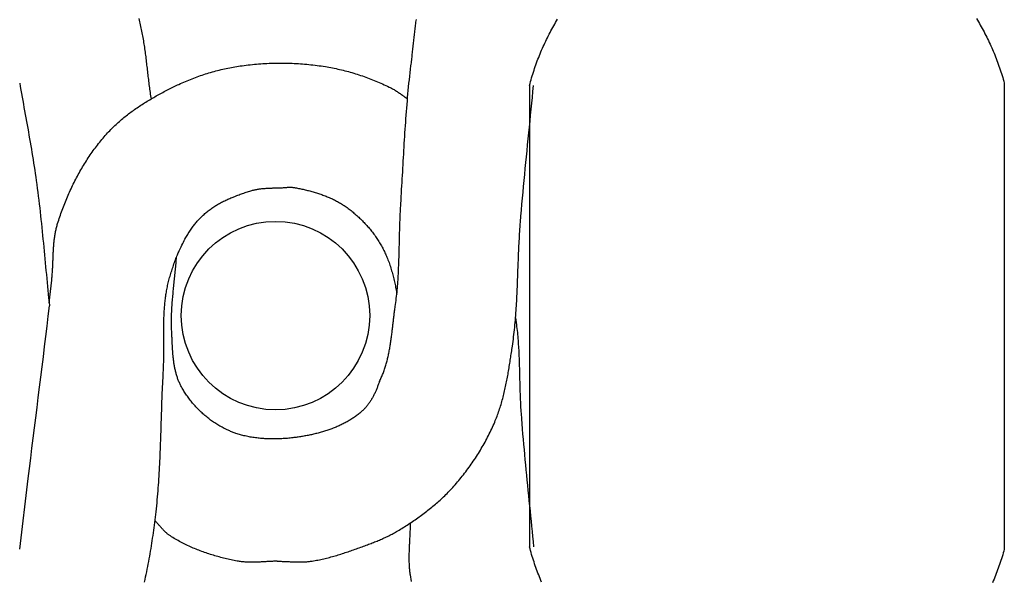
# Model space of a CAD drawing. Units: millimetres. Extents: x -57 to 251, y -46 to 46.
# Drawn here: x 122 to 170, y -14 to 14 of the extents above; entities that cross this region are included whole.
import ezdxf

# ---------------------------------------------------------------- set-up
doc = ezdxf.new("R2010")
doc.units = ezdxf.units.MM
doc.layers.add('Vector Layer 1', color=7, linetype='Continuous', lineweight=30)

msp = doc.modelspace()

# ---------------------------------------------------------------- linework, layer by layer
at = {"layer": 'Vector Layer 1', "color": 18, "lineweight": 30, "true_color": 0x000000}
for p, q in [((131.275, 4.281), (131.275, 4.281)), ((123.542, -0.329), (123.542, -0.329)), ((141.042, -10.842), (141.042, -10.842))]:
    msp.add_line(p, q, dxfattribs=at)
at = {"layer": 'Vector Layer 1', "color": 18, "lineweight": 30, "true_color": 0x000000, "extrusion": (0, 0, -1)}
for points in [[(-127.899, 13.584), (-127.919, 13.508), (-127.938, 13.432), (-127.957, 13.355), (-127.975, 13.279), (-127.992, 13.202), (-128.009, 13.125), (-128.025, 13.048), (-128.041, 12.971), (-128.056, 12.894), (-128.071, 12.817), (-128.085, 12.74), (-128.099, 12.662), (-128.112, 12.585), (-128.125, 12.507), (-128.138, 12.429), (-128.15, 12.351), (-128.162, 12.273), (-128.173, 12.195), (-128.184, 12.117), (-128.195, 12.039), (-128.206, 11.961), (-128.216, 11.883), (-128.226, 11.804), (-128.236, 11.726), (-128.246, 11.648), (-128.255, 11.569), (-128.265, 11.491), (-128.274, 11.412), (-128.283, 11.334), (-128.293, 11.255), (-128.302, 11.177), (-128.311, 11.098), (-128.32, 11.02), (-128.329, 10.941), (-128.338, 10.863), (-128.347, 10.784), (-128.357, 10.706), (-128.366, 10.627), (-128.376, 10.549), (-128.385, 10.47), (-128.395, 10.392), (-128.405, 10.314), (-128.415, 10.235), (-128.426, 10.157), (-128.436, 10.079), (-128.447, 10.001), (-128.459, 9.923), (-128.47, 9.845), (-128.482, 9.767), (-128.494, 9.689)], [(-139.551, -3.992), (-139.576, -3.945), (-139.6, -3.897), (-139.623, -3.848), (-139.646, -3.8), (-139.668, -3.751), (-139.689, -3.702), (-139.71, -3.652), (-139.73, -3.602), (-139.749, -3.552), (-139.768, -3.502), (-139.787, -3.451), (-139.804, -3.4), (-139.822, -3.349), (-139.838, -3.298), (-139.855, -3.246), (-139.87, -3.194), (-139.885, -3.142), (-139.9, -3.09), (-139.914, -3.037), (-139.928, -2.984), (-139.942, -2.931), (-139.954, -2.878), (-139.967, -2.825), (-139.979, -2.771), (-139.991, -2.718), (-140.002, -2.664), (-140.013, -2.61), (-140.024, -2.556), (-140.034, -2.502), (-140.044, -2.447), (-140.054, -2.393), (-140.063, -2.338), (-140.072, -2.283), (-140.081, -2.228), (-140.09, -2.174), (-140.098, -2.119), (-140.106, -2.063), (-140.114, -2.008), (-140.122, -1.953), (-140.129, -1.898), (-140.137, -1.843), (-140.144, -1.787), (-140.151, -1.732), (-140.158, -1.676), (-140.165, -1.621), (-140.172, -1.566), (-140.178, -1.51), (-140.185, -1.455), (-140.191, -1.399), (-140.198, -1.344), (-140.204, -1.289), (-140.211, -1.233), (-140.217, -1.178), (-140.224, -1.123), (-140.23, -1.068), (-140.236, -1.012), (-140.243, -0.957), (-140.249, -0.902), (-140.256, -0.848), (-140.263, -0.793), (-140.27, -0.738), (-140.277, -0.683), (-140.284, -0.629), (-140.291, -0.575), (-140.298, -0.52), (-140.306, -0.466), (-140.313, -0.413), (-140.321, -0.359), (-140.321, -0.359), (-140.336, -0.26), (-140.349, -0.161), (-140.362, -0.063), (-140.374, 0.036), (-140.386, 0.135), (-140.396, 0.234), (-140.407, 0.333), (-140.416, 0.432), (-140.425, 0.532), (-140.433, 0.631), (-140.441, 0.73), (-140.449, 0.829), (-140.455, 0.929), (-140.462, 1.028), (-140.468, 1.128), (-140.473, 1.227), (-140.478, 1.327), (-140.483, 1.426), (-140.487, 1.526), (-140.492, 1.626), (-140.495, 1.725), (-140.499, 1.825), (-140.502, 1.925), (-140.505, 2.025), (-140.508, 2.124), (-140.511, 2.224), (-140.513, 2.324), (-140.516, 2.424), (-140.518, 2.524), (-140.521, 2.624), (-140.523, 2.723), (-140.525, 2.823), (-140.527, 2.923), (-140.53, 3.023), (-140.532, 3.123), (-140.534, 3.223), (-140.537, 3.323), (-140.54, 3.422), (-140.542, 3.522), (-140.545, 3.622), (-140.548, 3.722), (-140.552, 3.822), (-140.556, 3.921), (-140.56, 4.021), (-140.564, 4.121), (-140.568, 4.22), (-140.573, 4.32), (-140.579, 4.42), (-140.584, 4.519), (-140.59, 4.619), (-140.59, 4.619), (-140.601, 4.79), (-140.612, 4.962), (-140.622, 5.133), (-140.632, 5.305), (-140.642, 5.476), (-140.652, 5.648), (-140.662, 5.819), (-140.672, 5.991), (-140.682, 6.162), (-140.691, 6.334), (-140.701, 6.506), (-140.711, 6.677), (-140.72, 6.849), (-140.73, 7.02), (-140.74, 7.192), (-140.75, 7.364), (-140.76, 7.535), (-140.771, 7.707), (-140.782, 7.878), (-140.793, 8.05), (-140.804, 8.221), (-140.815, 8.393), (-140.827, 8.564), (-140.839, 8.735), (-140.852, 8.907), (-140.865, 9.078), (-140.878, 9.249), (-140.892, 9.42), (-140.907, 9.592), (-140.922, 9.763), (-140.937, 9.934), (-140.953, 10.105), (-140.97, 10.276), (-140.987, 10.447), (-141.005, 10.617), (-141.023, 10.788), (-141.043, 10.959), (-141.063, 11.129), (-141.084, 11.3), (-141.084, 11.3), (-141.092, 11.37), (-141.101, 11.439), (-141.109, 11.509), (-141.117, 11.579), (-141.125, 11.649), (-141.133, 11.719), (-141.14, 11.789), (-141.148, 11.86), (-141.156, 11.93), (-141.163, 12), (-141.17, 12.07), (-141.178, 12.141), (-141.185, 12.211), (-141.193, 12.281), (-141.2, 12.352), (-141.208, 12.422), (-141.215, 12.493), (-141.223, 12.563), (-141.231, 12.633), (-141.238, 12.704), (-141.246, 12.774), (-141.254, 12.844), (-141.263, 12.915), (-141.271, 12.985), (-141.28, 13.055), (-141.288, 13.125), (-141.297, 13.195), (-141.307, 13.265), (-141.316, 13.335), (-141.326, 13.405), (-141.336, 13.475), (-141.346, 13.545)], [(-146.823, 10.341), (-146.848, 10.434), (-146.873, 10.528), (-146.899, 10.62), (-146.926, 10.713), (-146.954, 10.805), (-146.982, 10.896), (-147.011, 10.988), (-147.041, 11.079), (-147.071, 11.169), (-147.102, 11.26), (-147.134, 11.349), (-147.166, 11.439), (-147.199, 11.528), (-147.233, 11.617), (-147.267, 11.705), (-147.302, 11.793), (-147.338, 11.881), (-147.374, 11.968), (-147.411, 12.055), (-147.449, 12.142), (-147.487, 12.228), (-147.526, 12.314), (-147.566, 12.399), (-147.606, 12.484), (-147.647, 12.568), (-147.689, 12.652), (-147.731, 12.736), (-147.774, 12.82), (-147.817, 12.902), (-147.861, 12.985), (-147.906, 13.067), (-147.951, 13.149), (-147.997, 13.23), (-148.043, 13.311), (-148.09, 13.391), (-148.138, 13.471), (-148.186, 13.551)], [(-168.463, 13.584), (-168.512, 13.504), (-168.56, 13.424), (-168.607, 13.343), (-168.654, 13.262), (-168.701, 13.181), (-168.746, 13.099), (-168.792, 13.016), (-168.836, 12.934), (-168.88, 12.85), (-168.923, 12.767), (-168.966, 12.683), (-169.008, 12.598), (-169.049, 12.514), (-169.09, 12.428), (-169.13, 12.343), (-169.169, 12.257), (-169.208, 12.17), (-169.246, 12.083), (-169.283, 11.996), (-169.32, 11.908), (-169.356, 11.82), (-169.392, 11.732), (-169.427, 11.643), (-169.461, 11.554), (-169.494, 11.465), (-169.527, 11.375), (-169.559, 11.284), (-169.59, 11.194), (-169.621, 11.103), (-169.651, 11.011), (-169.68, 10.92), (-169.709, 10.828), (-169.737, 10.735), (-169.764, 10.642), (-169.791, 10.549), (-169.816, 10.456)], [(-123.561, -0.173), (-123.593, 0.101), (-123.624, 0.375), (-123.656, 0.649), (-123.687, 0.924), (-123.687, 0.924), (-123.693, 0.974), (-123.698, 1.025), (-123.703, 1.076), (-123.707, 1.127), (-123.711, 1.178), (-123.715, 1.229), (-123.719, 1.28), (-123.722, 1.332), (-123.725, 1.383), (-123.728, 1.434), (-123.731, 1.486), (-123.733, 1.537), (-123.736, 1.588), (-123.738, 1.64), (-123.74, 1.691), (-123.742, 1.743), (-123.744, 1.794), (-123.746, 1.846), (-123.748, 1.897), (-123.75, 1.949), (-123.752, 2), (-123.754, 2.052), (-123.756, 2.103), (-123.758, 2.154), (-123.76, 2.206), (-123.763, 2.257), (-123.765, 2.309), (-123.768, 2.36), (-123.771, 2.411), (-123.774, 2.462), (-123.778, 2.513), (-123.781, 2.565), (-123.785, 2.616), (-123.789, 2.667), (-123.794, 2.718), (-123.799, 2.768), (-123.804, 2.819), (-123.81, 2.87), (-123.816, 2.92), (-123.823, 2.971), (-123.83, 3.021), (-123.837, 3.072), (-123.845, 3.122), (-123.854, 3.172), (-123.863, 3.222), (-123.872, 3.272), (-123.883, 3.322), (-123.893, 3.371), (-123.905, 3.421), (-123.917, 3.47), (-123.93, 3.519), (-123.943, 3.568), (-123.957, 3.617), (-123.972, 3.666), (-123.972, 3.666), (-123.998, 3.747), (-124.024, 3.828), (-124.051, 3.909), (-124.078, 3.989), (-124.106, 4.07), (-124.134, 4.15), (-124.163, 4.231), (-124.192, 4.311), (-124.222, 4.391), (-124.252, 4.471), (-124.283, 4.551), (-124.315, 4.631), (-124.346, 4.71), (-124.379, 4.79), (-124.412, 4.869), (-124.445, 4.948), (-124.479, 5.026), (-124.514, 5.105), (-124.549, 5.183), (-124.585, 5.262), (-124.621, 5.339), (-124.657, 5.417), (-124.695, 5.495), (-124.732, 5.572), (-124.771, 5.649), (-124.809, 5.725), (-124.849, 5.802), (-124.888, 5.878), (-124.929, 5.954), (-124.97, 6.029), (-125.011, 6.104), (-125.053, 6.179), (-125.096, 6.253), (-125.139, 6.328), (-125.183, 6.401), (-125.227, 6.475), (-125.271, 6.548), (-125.317, 6.621), (-125.363, 6.693), (-125.409, 6.765), (-125.456, 6.837), (-125.503, 6.908), (-125.551, 6.979), (-125.6, 7.049), (-125.649, 7.119), (-125.698, 7.188), (-125.749, 7.257), (-125.799, 7.326), (-125.851, 7.394), (-125.903, 7.461), (-125.955, 7.529), (-126.008, 7.595), (-126.062, 7.661), (-126.116, 7.727), (-126.17, 7.792), (-126.225, 7.857), (-126.281, 7.921), (-126.337, 7.984), (-126.394, 8.047), (-126.394, 8.047), (-126.443, 8.1), (-126.493, 8.153), (-126.543, 8.205), (-126.593, 8.256), (-126.644, 8.307), (-126.696, 8.357), (-126.748, 8.407), (-126.8, 8.456), (-126.853, 8.505), (-126.907, 8.553), (-126.961, 8.601), (-127.015, 8.649), (-127.07, 8.696), (-127.125, 8.742), (-127.181, 8.788), (-127.237, 8.833), (-127.294, 8.878), (-127.351, 8.923), (-127.408, 8.967), (-127.466, 9.011), (-127.524, 9.054), (-127.583, 9.097), (-127.642, 9.139), (-127.701, 9.181), (-127.76, 9.223), (-127.82, 9.264), (-127.88, 9.305), (-127.941, 9.345), (-128.002, 9.385), (-128.063, 9.425), (-128.124, 9.464), (-128.186, 9.503), (-128.248, 9.541), (-128.31, 9.579), (-128.372, 9.617), (-128.435, 9.654), (-128.498, 9.691), (-128.561, 9.728), (-128.624, 9.764), (-128.687, 9.8), (-128.751, 9.836), (-128.814, 9.871), (-128.878, 9.907), (-128.942, 9.941), (-129.007, 9.976), (-129.071, 10.01), (-129.135, 10.044), (-129.2, 10.077), (-129.265, 10.11), (-129.329, 10.143), (-129.394, 10.176), (-129.459, 10.209), (-129.524, 10.241), (-129.589, 10.273), (-129.654, 10.304), (-129.719, 10.336), (-129.784, 10.367), (-129.849, 10.398), (-129.849, 10.398), (-129.927, 10.435), (-130.006, 10.47), (-130.084, 10.506), (-130.163, 10.54), (-130.242, 10.574), (-130.322, 10.607), (-130.402, 10.639), (-130.482, 10.671), (-130.563, 10.702), (-130.643, 10.733), (-130.725, 10.763), (-130.806, 10.792), (-130.888, 10.82), (-130.969, 10.848), (-131.051, 10.875), (-131.134, 10.901), (-131.216, 10.927), (-131.299, 10.952), (-131.382, 10.977), (-131.465, 11), (-131.549, 11.023), (-131.632, 11.046), (-131.716, 11.068), (-131.8, 11.089), (-131.884, 11.109), (-131.968, 11.129), (-132.052, 11.148), (-132.137, 11.166), (-132.221, 11.183), (-132.306, 11.2), (-132.391, 11.217), (-132.476, 11.232), (-132.561, 11.247), (-132.646, 11.261), (-132.731, 11.275), (-132.816, 11.288), (-132.901, 11.3), (-132.901, 11.3), (-133.001, 11.314), (-133.101, 11.326), (-133.201, 11.338), (-133.302, 11.35), (-133.402, 11.36), (-133.503, 11.37), (-133.604, 11.379), (-133.705, 11.387), (-133.806, 11.395), (-133.907, 11.401), (-134.008, 11.407), (-134.109, 11.413), (-134.211, 11.417), (-134.312, 11.421), (-134.413, 11.424), (-134.515, 11.426), (-134.616, 11.427), (-134.717, 11.428), (-134.819, 11.428), (-134.92, 11.427), (-135.022, 11.426), (-135.123, 11.424), (-135.225, 11.421), (-135.326, 11.417), (-135.427, 11.412), (-135.529, 11.407), (-135.63, 11.401), (-135.731, 11.394), (-135.832, 11.387), (-135.933, 11.379), (-136.034, 11.37), (-136.135, 11.36), (-136.235, 11.349), (-136.336, 11.338), (-136.437, 11.326), (-136.537, 11.313), (-136.637, 11.3), (-136.737, 11.286), (-136.837, 11.271), (-136.937, 11.255), (-136.937, 11.255), (-137.023, 11.241), (-137.11, 11.226), (-137.196, 11.21), (-137.282, 11.193), (-137.369, 11.176), (-137.455, 11.158), (-137.541, 11.139), (-137.627, 11.12), (-137.712, 11.099), (-137.798, 11.079), (-137.883, 11.057), (-137.969, 11.035), (-138.054, 11.012), (-138.139, 10.988), (-138.223, 10.964), (-138.308, 10.939), (-138.392, 10.913), (-138.477, 10.887), (-138.561, 10.86), (-138.644, 10.832), (-138.728, 10.804), (-138.811, 10.775), (-138.894, 10.745), (-138.977, 10.715), (-139.06, 10.684), (-139.142, 10.653), (-139.224, 10.621), (-139.306, 10.588), (-139.388, 10.555), (-139.469, 10.521), (-139.55, 10.487), (-139.631, 10.452), (-139.712, 10.416), (-139.792, 10.38), (-139.872, 10.344), (-139.951, 10.306), (-140.031, 10.269), (-140.031, 10.269), (-140.07, 10.249), (-140.109, 10.229), (-140.148, 10.209), (-140.187, 10.188), (-140.225, 10.166), (-140.263, 10.144), (-140.3, 10.121), (-140.338, 10.098), (-140.375, 10.074), (-140.412, 10.05), (-140.448, 10.026), (-140.485, 10.002), (-140.521, 9.977), (-140.558, 9.952), (-140.594, 9.926), (-140.63, 9.901), (-140.666, 9.875), (-140.701, 9.849), (-140.737, 9.823), (-140.773, 9.797), (-140.808, 9.771), (-140.844, 9.744), (-140.88, 9.718), (-140.915, 9.692)], [(-122.134, 10.456), (-122.163, 10.287), (-122.192, 10.119), (-122.222, 9.951), (-122.252, 9.782), (-122.282, 9.614), (-122.312, 9.446), (-122.342, 9.278), (-122.372, 9.11), (-122.403, 8.941), (-122.433, 8.773), (-122.464, 8.605), (-122.494, 8.437), (-122.524, 8.269), (-122.554, 8.1), (-122.584, 7.932), (-122.614, 7.764), (-122.643, 7.596), (-122.672, 7.427), (-122.701, 7.259), (-122.729, 7.09), (-122.757, 6.922), (-122.784, 6.753), (-122.811, 6.585), (-122.838, 6.416), (-122.863, 6.247), (-122.888, 6.078), (-122.913, 5.909), (-122.936, 5.74), (-122.936, 5.74), (-122.962, 5.551), (-122.987, 5.361), (-123.011, 5.172), (-123.035, 4.983), (-123.058, 4.794), (-123.08, 4.604), (-123.102, 4.415), (-123.123, 4.225), (-123.144, 4.036), (-123.165, 3.846), (-123.185, 3.656), (-123.205, 3.466), (-123.224, 3.277), (-123.243, 3.087), (-123.262, 2.897), (-123.281, 2.707), (-123.299, 2.517), (-123.317, 2.327), (-123.335, 2.137), (-123.353, 1.947), (-123.371, 1.757), (-123.389, 1.567), (-123.407, 1.377), (-123.426, 1.188), (-123.444, 0.998), (-123.462, 0.808), (-123.481, 0.618), (-123.499, 0.428), (-123.518, 0.238), (-123.537, 0.048), (-123.557, -0.142), (-123.577, -0.331)], [(-132.469, 4.938), (-132.593, 4.989), (-132.593, 4.989), (-132.649, 5.011), (-132.705, 5.033), (-132.762, 5.055), (-132.818, 5.076), (-132.875, 5.096), (-132.932, 5.116), (-132.989, 5.136), (-133.046, 5.155), (-133.103, 5.174), (-133.161, 5.192), (-133.218, 5.211), (-133.276, 5.229), (-133.333, 5.247), (-133.333, 5.247), (-133.373, 5.258), (-133.413, 5.269), (-133.453, 5.279), (-133.493, 5.289), (-133.534, 5.298), (-133.574, 5.306), (-133.615, 5.313), (-133.655, 5.321), (-133.696, 5.327), (-133.737, 5.333), (-133.778, 5.339), (-133.819, 5.344), (-133.86, 5.348), (-133.902, 5.352), (-133.943, 5.356), (-133.984, 5.36), (-134.026, 5.363), (-134.067, 5.365), (-134.109, 5.368), (-134.151, 5.37), (-134.192, 5.372), (-134.234, 5.374), (-134.276, 5.376), (-134.318, 5.377), (-134.359, 5.379), (-134.401, 5.38), (-134.443, 5.381), (-134.485, 5.382), (-134.527, 5.384), (-134.569, 5.385), (-134.611, 5.386), (-134.652, 5.387), (-134.694, 5.389), (-134.736, 5.39), (-134.778, 5.392), (-134.819, 5.393), (-134.861, 5.395), (-134.903, 5.398), (-134.944, 5.4), (-134.986, 5.403), (-135.028, 5.406), (-135.069, 5.409), (-135.11, 5.413)], [(-135.108, 5.413), (-135.137, 5.414), (-135.165, 5.415), (-135.194, 5.415), (-135.223, 5.415), (-135.251, 5.415), (-135.28, 5.415), (-135.308, 5.413), (-135.337, 5.412), (-135.365, 5.41), (-135.394, 5.407), (-135.422, 5.403), (-135.45, 5.399), (-135.478, 5.395), (-135.478, 5.395), (-135.532, 5.384), (-135.586, 5.374), (-135.64, 5.363), (-135.694, 5.352), (-135.749, 5.341), (-135.803, 5.329), (-135.857, 5.317), (-135.911, 5.305), (-135.965, 5.293), (-136.019, 5.28), (-136.073, 5.266), (-136.127, 5.253), (-136.181, 5.239), (-136.235, 5.224), (-136.288, 5.21), (-136.342, 5.194), (-136.395, 5.179), (-136.449, 5.163), (-136.502, 5.147), (-136.555, 5.13), (-136.608, 5.113), (-136.661, 5.095), (-136.714, 5.077), (-136.766, 5.059), (-136.818, 5.04), (-136.87, 5.02), (-136.922, 5.001), (-136.974, 4.98), (-137.025, 4.959), (-137.076, 4.938), (-137.127, 4.916), (-137.178, 4.894), (-137.228, 4.871), (-137.278, 4.848), (-137.328, 4.824), (-137.378, 4.8), (-137.427, 4.775), (-137.476, 4.749), (-137.524, 4.723), (-137.572, 4.696), (-137.62, 4.669), (-137.667, 4.642), (-137.714, 4.613), (-137.761, 4.584), (-137.807, 4.555), (-137.853, 4.525), (-137.899, 4.494), (-137.944, 4.462), (-137.988, 4.43), (-137.988, 4.43), (-138.037, 4.394), (-138.085, 4.358), (-138.133, 4.321), (-138.181, 4.283), (-138.229, 4.245), (-138.276, 4.207), (-138.323, 4.167), (-138.369, 4.128), (-138.416, 4.088), (-138.461, 4.047), (-138.507, 4.006), (-138.552, 3.964), (-138.597, 3.922), (-138.641, 3.88), (-138.685, 3.836), (-138.728, 3.793), (-138.772, 3.749), (-138.814, 3.705), (-138.856, 3.66), (-138.898, 3.614), (-138.94, 3.569), (-138.98, 3.522), (-139.021, 3.476), (-139.061, 3.429), (-139.1, 3.381), (-139.139, 3.334), (-139.177, 3.285), (-139.215, 3.237), (-139.252, 3.188), (-139.289, 3.138), (-139.325, 3.089), (-139.361, 3.039), (-139.396, 2.988), (-139.431, 2.937), (-139.465, 2.886), (-139.498, 2.835), (-139.531, 2.783), (-139.563, 2.731), (-139.594, 2.678), (-139.625, 2.625), (-139.655, 2.572), (-139.685, 2.519), (-139.713, 2.465), (-139.742, 2.411), (-139.769, 2.357), (-139.796, 2.302), (-139.822, 2.247), (-139.847, 2.192), (-139.872, 2.137), (-139.896, 2.081), (-139.919, 2.025), (-139.919, 2.025), (-139.945, 1.961), (-139.97, 1.896), (-139.995, 1.832), (-140.019, 1.767), (-140.042, 1.701), (-140.064, 1.636), (-140.086, 1.571), (-140.107, 1.505), (-140.127, 1.439), (-140.147, 1.373), (-140.166, 1.307), (-140.185, 1.241), (-140.203, 1.175), (-140.22, 1.108), (-140.237, 1.041), (-140.253, 0.975), (-140.269, 0.908), (-140.284, 0.841), (-140.298, 0.773), (-140.312, 0.706), (-140.326, 0.639), (-140.339, 0.571), (-140.351, 0.503), (-140.363, 0.436), (-140.375, 0.368), (-140.386, 0.3), (-140.396, 0.232)], [(-130.176, 2.976), (-130.206, 3.029), (-130.237, 3.081), (-130.269, 3.133), (-130.301, 3.184), (-130.334, 3.235), (-130.367, 3.286), (-130.401, 3.337), (-130.435, 3.387), (-130.47, 3.437), (-130.506, 3.486), (-130.506, 3.486), (-130.537, 3.528), (-130.568, 3.569), (-130.6, 3.61), (-130.633, 3.651), (-130.666, 3.691), (-130.699, 3.73), (-130.734, 3.769), (-130.768, 3.808), (-130.803, 3.846), (-130.839, 3.884), (-130.875, 3.921), (-130.911, 3.958), (-130.948, 3.995), (-130.986, 4.031), (-131.023, 4.067), (-131.061, 4.102), (-131.1, 4.137), (-131.1, 4.137), (-131.141, 4.173), (-131.183, 4.207), (-131.225, 4.242), (-131.268, 4.275), (-131.311, 4.309), (-131.355, 4.341), (-131.399, 4.373), (-131.444, 4.404), (-131.489, 4.435), (-131.534, 4.466), (-131.58, 4.495), (-131.627, 4.524), (-131.673, 4.553), (-131.721, 4.581), (-131.768, 4.608), (-131.816, 4.635), (-131.864, 4.662), (-131.913, 4.688), (-131.962, 4.713), (-132.011, 4.738), (-132.061, 4.762), (-132.111, 4.786), (-132.161, 4.809), (-132.212, 4.832), (-132.263, 4.854), (-132.314, 4.876), (-132.365, 4.897), (-132.417, 4.918), (-132.469, 4.938)], [(-134.518, -6.771), (-134.472, -6.772), (-134.426, -6.772), (-134.38, -6.772), (-134.38, -6.772), (-134.343, -6.771), (-134.307, -6.77), (-134.271, -6.77), (-134.271, -6.77), (-134.219, -6.769), (-134.166, -6.767), (-134.114, -6.765), (-134.061, -6.763), (-134.009, -6.76), (-133.957, -6.756), (-133.904, -6.753), (-133.852, -6.749), (-133.8, -6.744), (-133.8, -6.744), (-133.737, -6.738), (-133.675, -6.731), (-133.612, -6.724), (-133.55, -6.716), (-133.488, -6.707), (-133.426, -6.698), (-133.364, -6.688), (-133.302, -6.677), (-133.241, -6.665), (-133.179, -6.653), (-133.118, -6.64), (-133.057, -6.626), (-132.996, -6.612), (-132.996, -6.612), (-132.94, -6.598), (-132.884, -6.583), (-132.828, -6.567), (-132.773, -6.551), (-132.717, -6.534), (-132.662, -6.517), (-132.607, -6.499), (-132.607, -6.499), (-132.564, -6.485), (-132.521, -6.469), (-132.478, -6.453), (-132.436, -6.437), (-132.393, -6.42), (-132.351, -6.403), (-132.309, -6.385), (-132.267, -6.367), (-132.225, -6.349), (-132.184, -6.33), (-132.142, -6.311), (-132.142, -6.311), (-132.089, -6.285), (-132.037, -6.259), (-131.985, -6.232), (-131.933, -6.204), (-131.881, -6.176), (-131.83, -6.146), (-131.779, -6.117), (-131.728, -6.086), (-131.678, -6.055), (-131.627, -6.023), (-131.578, -5.99), (-131.528, -5.957), (-131.479, -5.923), (-131.43, -5.889), (-131.382, -5.854), (-131.334, -5.818), (-131.287, -5.782), (-131.24, -5.745), (-131.193, -5.707), (-131.147, -5.669), (-131.101, -5.631), (-131.055, -5.591), (-131.01, -5.552), (-130.966, -5.512), (-130.922, -5.471), (-130.878, -5.429), (-130.835, -5.388), (-130.792, -5.345), (-130.75, -5.303), (-130.709, -5.259), (-130.668, -5.216), (-130.627, -5.171), (-130.587, -5.127), (-130.548, -5.081), (-130.509, -5.036), (-130.471, -4.99), (-130.433, -4.944), (-130.396, -4.897), (-130.36, -4.849), (-130.324, -4.802), (-130.289, -4.754), (-130.254, -4.706), (-130.22, -4.657), (-130.187, -4.608), (-130.154, -4.558), (-130.122, -4.509), (-130.091, -4.458), (-130.06, -4.408), (-130.03, -4.357), (-130.001, -4.306), (-129.973, -4.255), (-129.945, -4.203), (-129.945, -4.203), (-129.924, -4.164), (-129.904, -4.124), (-129.885, -4.083), (-129.867, -4.043), (-129.849, -4.002), (-129.832, -3.961), (-129.815, -3.92), (-129.799, -3.879), (-129.784, -3.837), (-129.769, -3.795), (-129.755, -3.753), (-129.742, -3.71), (-129.729, -3.668), (-129.717, -3.625), (-129.705, -3.582), (-129.693, -3.539), (-129.682, -3.496), (-129.672, -3.452), (-129.662, -3.408), (-129.653, -3.365), (-129.644, -3.321), (-129.635, -3.277), (-129.627, -3.232), (-129.619, -3.188), (-129.612, -3.143), (-129.605, -3.099), (-129.599, -3.054), (-129.592, -3.009), (-129.586, -2.964), (-129.581, -2.919), (-129.576, -2.874), (-129.571, -2.829), (-129.566, -2.783), (-129.562, -2.738), (-129.557, -2.693), (-129.554, -2.647), (-129.55, -2.602), (-129.546, -2.556), (-129.543, -2.511), (-129.54, -2.465), (-129.537, -2.419), (-129.534, -2.374), (-129.532, -2.328), (-129.529, -2.282), (-129.527, -2.237), (-129.525, -2.191), (-129.523, -2.146), (-129.52, -2.1), (-129.518, -2.054), (-129.517, -2.009), (-129.515, -1.964), (-129.513, -1.918), (-129.511, -1.873), (-129.509, -1.828), (-129.507, -1.782), (-129.505, -1.737), (-129.503, -1.692), (-129.501, -1.647), (-129.499, -1.602), (-129.496, -1.558), (-129.496, -1.558), (-129.493, -1.48), (-129.49, -1.401), (-129.488, -1.323), (-129.486, -1.245), (-129.486, -1.167), (-129.485, -1.089), (-129.486, -1.011), (-129.487, -0.933), (-129.489, -0.854), (-129.491, -0.776), (-129.494, -0.698), (-129.497, -0.62), (-129.501, -0.542), (-129.505, -0.464), (-129.509, -0.386), (-129.514, -0.308), (-129.52, -0.23), (-129.525, -0.151), (-129.532, -0.073), (-129.538, 0.005), (-129.545, 0.083), (-129.552, 0.161), (-129.559, 0.239), (-129.566, 0.317), (-129.574, 0.395), (-129.581, 0.473), (-129.589, 0.551), (-129.597, 0.629), (-129.605, 0.707), (-129.613, 0.786), (-129.621, 0.864), (-129.63, 0.942), (-129.638, 1.02), (-129.646, 1.098), (-129.654, 1.176), (-129.662, 1.254), (-129.67, 1.332), (-129.677, 1.41), (-129.685, 1.488), (-129.692, 1.566), (-129.699, 1.645), (-129.706, 1.723), (-129.713, 1.801), (-129.719, 1.879), (-129.725, 1.957), (-129.731, 2.035)], [(-122.134, -12.105), (-122.546, -8.693), (-122.546, -8.693), (-122.606, -8.201), (-122.667, -7.709), (-122.728, -7.217), (-122.789, -6.725), (-122.851, -6.233), (-122.913, -5.741), (-122.974, -5.249), (-123.036, -4.757), (-123.097, -4.266), (-123.159, -3.774), (-123.22, -3.282), (-123.28, -2.79), (-123.341, -2.298), (-123.401, -1.807), (-123.46, -1.315), (-123.519, -0.823), (-123.577, -0.331)], [(-139.551, -3.992), (-139.538, -4.031), (-139.525, -4.07), (-139.511, -4.109), (-139.497, -4.148), (-139.483, -4.187), (-139.469, -4.226), (-139.454, -4.264), (-139.439, -4.302), (-139.424, -4.341), (-139.408, -4.379), (-139.392, -4.417), (-139.376, -4.454), (-139.36, -4.492), (-139.343, -4.529), (-139.325, -4.566), (-139.307, -4.603), (-139.289, -4.64), (-139.271, -4.676), (-139.252, -4.712), (-139.233, -4.748), (-139.213, -4.783), (-139.193, -4.818), (-139.172, -4.853), (-139.152, -4.888), (-139.13, -4.922), (-139.108, -4.956), (-139.086, -4.989), (-139.063, -5.023), (-139.04, -5.055), (-139.016, -5.088), (-138.992, -5.12), (-138.968, -5.151), (-138.943, -5.182), (-138.917, -5.213), (-138.891, -5.243), (-138.864, -5.273), (-138.837, -5.302), (-138.809, -5.331), (-138.781, -5.359), (-138.752, -5.387), (-138.723, -5.414), (-138.723, -5.414), (-138.683, -5.449), (-138.643, -5.484), (-138.603, -5.518), (-138.562, -5.552), (-138.521, -5.585), (-138.479, -5.617), (-138.436, -5.649), (-138.394, -5.681), (-138.35, -5.711), (-138.307, -5.742), (-138.263, -5.771), (-138.218, -5.8), (-138.173, -5.829), (-138.128, -5.857), (-138.082, -5.884), (-138.036, -5.911), (-137.99, -5.938), (-137.943, -5.964), (-137.896, -5.989), (-137.849, -6.014), (-137.801, -6.039), (-137.753, -6.063), (-137.705, -6.086), (-137.656, -6.109), (-137.607, -6.131), (-137.558, -6.153), (-137.508, -6.175), (-137.459, -6.196), (-137.409, -6.217), (-137.358, -6.237), (-137.308, -6.256), (-137.257, -6.276), (-137.206, -6.295), (-137.155, -6.313), (-137.104, -6.331), (-137.052, -6.348), (-137.001, -6.365), (-136.949, -6.382), (-136.897, -6.398), (-136.845, -6.414), (-136.792, -6.43), (-136.74, -6.445), (-136.687, -6.46), (-136.635, -6.474), (-136.582, -6.488), (-136.529, -6.501), (-136.476, -6.514), (-136.423, -6.527), (-136.37, -6.54), (-136.317, -6.552), (-136.264, -6.564), (-136.21, -6.575), (-136.157, -6.586), (-136.104, -6.597), (-136.05, -6.607), (-135.997, -6.617), (-135.944, -6.627), (-135.89, -6.636), (-135.837, -6.645), (-135.784, -6.654), (-135.73, -6.663), (-135.677, -6.671), (-135.624, -6.679), (-135.571, -6.687), (-135.518, -6.694), (-135.465, -6.701), (-135.412, -6.708), (-135.36, -6.714), (-135.36, -6.714), (-135.294, -6.722), (-135.228, -6.729), (-135.163, -6.735), (-135.097, -6.741), (-135.031, -6.747), (-134.965, -6.752), (-134.899, -6.757), (-134.834, -6.761), (-134.768, -6.764), (-134.702, -6.767), (-134.636, -6.769), (-134.57, -6.771), (-134.503, -6.771), (-134.503, -6.771), (-134.424, -6.771), (-134.345, -6.771)], [(-134.606, -12.693), (-134.561, -12.693), (-134.515, -12.694), (-134.469, -12.695), (-134.423, -12.696), (-134.377, -12.698), (-134.332, -12.699), (-134.286, -12.701), (-134.24, -12.703), (-134.194, -12.706), (-134.148, -12.708), (-134.102, -12.711), (-134.056, -12.713), (-134.01, -12.716), (-133.964, -12.719), (-133.919, -12.721), (-133.873, -12.724), (-133.827, -12.726), (-133.781, -12.729), (-133.735, -12.731), (-133.689, -12.734), (-133.643, -12.736), (-133.597, -12.737), (-133.552, -12.739), (-133.506, -12.74), (-133.46, -12.741), (-133.414, -12.742), (-133.369, -12.742), (-133.323, -12.742), (-133.277, -12.742), (-133.232, -12.741), (-133.186, -12.739), (-133.141, -12.737), (-133.095, -12.735), (-133.05, -12.732), (-133.004, -12.728), (-132.959, -12.724), (-132.914, -12.719), (-132.869, -12.714), (-132.823, -12.708), (-132.778, -12.701), (-132.733, -12.693), (-132.733, -12.693), (-132.661, -12.68), (-132.589, -12.666), (-132.517, -12.652), (-132.444, -12.638), (-132.372, -12.623), (-132.3, -12.607), (-132.228, -12.591), (-132.156, -12.574), (-132.084, -12.557), (-132.012, -12.54), (-131.94, -12.522), (-131.869, -12.503), (-131.797, -12.484), (-131.726, -12.465), (-131.654, -12.445), (-131.583, -12.424), (-131.512, -12.403), (-131.441, -12.381), (-131.37, -12.359), (-131.3, -12.336), (-131.229, -12.313), (-131.159, -12.289), (-131.089, -12.265), (-131.019, -12.24), (-130.95, -12.215), (-130.88, -12.189), (-130.811, -12.162), (-130.742, -12.135), (-130.674, -12.108), (-130.605, -12.079), (-130.537, -12.051), (-130.469, -12.021), (-130.402, -11.991), (-130.335, -11.961), (-130.268, -11.929), (-130.201, -11.898), (-130.135, -11.865), (-130.069, -11.832), (-130.003, -11.799), (-129.938, -11.765), (-129.873, -11.73), (-129.809, -11.695), (-129.744, -11.659), (-129.681, -11.622), (-129.617, -11.585), (-129.554, -11.547), (-129.492, -11.508), (-129.43, -11.469), (-129.43, -11.469), (-129.404, -11.452), (-129.379, -11.435), (-129.354, -11.417), (-129.33, -11.398), (-129.306, -11.379), (-129.282, -11.36), (-129.259, -11.34), (-129.236, -11.32), (-129.213, -11.299), (-129.191, -11.278), (-129.169, -11.257), (-129.147, -11.235), (-129.126, -11.213), (-129.104, -11.191), (-129.083, -11.168), (-129.062, -11.146), (-129.041, -11.123), (-129.02, -11.1), (-129, -11.077), (-128.979, -11.053), (-128.959, -11.03), (-128.938, -11.007), (-128.918, -10.983), (-128.897, -10.96), (-128.877, -10.937), (-128.856, -10.914), (-128.835, -10.89), (-128.815, -10.867), (-128.794, -10.844), (-128.773, -10.822), (-128.752, -10.799), (-128.73, -10.777), (-128.709, -10.755), (-128.687, -10.733)], [(-147.411, -13.705), (-147.374, -13.618), (-147.338, -13.531), (-147.302, -13.443), (-147.267, -13.355), (-147.233, -13.267), (-147.199, -13.178), (-147.166, -13.089), (-147.134, -12.999), (-147.102, -12.909), (-147.071, -12.819), (-147.041, -12.728), (-147.011, -12.637), (-146.982, -12.546), (-146.954, -12.454), (-146.926, -12.362), (-146.899, -12.27), (-146.873, -12.177), (-146.848, -12.084), (-146.823, -11.991)], [(-169.816, -12.105), (-169.791, -12.199), (-169.764, -12.292), (-169.737, -12.385), (-169.709, -12.477), (-169.68, -12.569), (-169.651, -12.661), (-169.621, -12.752), (-169.59, -12.843), (-169.559, -12.934), (-169.527, -13.024), (-169.494, -13.114), (-169.461, -13.204), (-169.427, -13.293), (-169.392, -13.382), (-169.356, -13.47), (-169.32, -13.558), (-169.283, -13.646), (-169.246, -13.733)]]:
    msp.add_lwpolyline(points, dxfattribs=at)
at = {"layer": 'Vector Layer 1', "color": 18, "lineweight": 30, "true_color": 0x000000}
for points in [[(134.606, -12.693), (134.654, -12.693), (134.701, -12.694), (134.749, -12.695), (134.797, -12.696), (134.844, -12.697), (134.892, -12.699), (134.94, -12.701), (134.987, -12.703), (135.035, -12.705), (135.083, -12.707), (135.13, -12.709), (135.178, -12.712), (135.226, -12.714), (135.273, -12.716), (135.321, -12.718), (135.369, -12.72), (135.416, -12.722), (135.464, -12.723), (135.512, -12.725), (135.559, -12.726), (135.607, -12.726), (135.655, -12.727), (135.702, -12.727), (135.75, -12.726), (135.797, -12.726), (135.845, -12.724), (135.892, -12.723), (135.939, -12.72), (135.987, -12.718), (136.034, -12.714), (136.081, -12.71), (136.128, -12.705), (136.176, -12.7), (136.223, -12.693), (136.223, -12.693), (136.294, -12.683), (136.365, -12.672), (136.436, -12.66), (136.506, -12.647), (136.577, -12.634), (136.648, -12.62), (136.718, -12.605), (136.788, -12.59), (136.858, -12.574), (136.928, -12.557), (136.998, -12.54), (137.068, -12.523), (137.138, -12.505), (137.207, -12.486), (137.277, -12.467), (137.346, -12.447), (137.415, -12.427), (137.485, -12.407), (137.554, -12.386), (137.623, -12.365), (137.691, -12.343), (137.76, -12.321), (137.829, -12.299), (137.897, -12.276), (137.966, -12.253), (138.034, -12.23), (138.103, -12.207), (138.171, -12.183), (138.239, -12.159), (138.307, -12.135), (138.375, -12.111), (138.443, -12.087), (138.511, -12.062), (138.579, -12.038), (138.647, -12.013), (138.714, -11.988), (138.782, -11.963), (138.849, -11.938), (138.917, -11.913), (138.917, -11.913), (138.975, -11.892), (139.033, -11.87), (139.091, -11.848), (139.149, -11.826), (139.207, -11.804), (139.265, -11.782), (139.323, -11.759), (139.381, -11.736), (139.438, -11.713), (139.496, -11.689), (139.553, -11.665), (139.61, -11.641), (139.667, -11.616), (139.724, -11.591), (139.781, -11.566), (139.837, -11.54), (139.893, -11.514), (139.949, -11.487), (140.005, -11.46), (140.06, -11.432), (140.116, -11.404), (140.17, -11.375), (140.225, -11.346), (140.279, -11.316), (140.333, -11.286), (140.387, -11.255), (140.44, -11.223), (140.44, -11.223), (140.506, -11.183), (140.571, -11.143), (140.637, -11.102), (140.702, -11.061), (140.767, -11.02), (140.832, -10.979), (140.897, -10.937), (140.962, -10.895), (141.027, -10.853), (141.091, -10.81), (141.155, -10.767), (141.22, -10.724), (141.283, -10.68), (141.347, -10.636), (141.41, -10.592), (141.473, -10.547), (141.536, -10.502), (141.599, -10.457), (141.661, -10.411), (141.723, -10.365), (141.785, -10.318), (141.846, -10.271), (141.907, -10.224), (141.968, -10.176), (142.029, -10.128), (142.089, -10.08), (142.148, -10.031), (142.207, -9.981), (142.266, -9.932), (142.325, -9.881), (142.383, -9.831), (142.44, -9.779), (142.498, -9.728), (142.554, -9.676), (142.611, -9.623), (142.666, -9.57), (142.722, -9.517), (142.776, -9.463), (142.831, -9.408), (142.885, -9.354), (142.938, -9.298), (142.991, -9.242), (143.043, -9.186), (143.043, -9.186), (143.103, -9.119), (143.163, -9.053), (143.222, -8.985), (143.281, -8.917), (143.339, -8.849), (143.397, -8.78), (143.455, -8.711), (143.511, -8.641), (143.568, -8.571), (143.624, -8.501), (143.679, -8.43), (143.734, -8.358), (143.788, -8.286), (143.842, -8.214), (143.895, -8.141), (143.948, -8.068), (144, -7.994), (144.052, -7.92), (144.102, -7.846), (144.153, -7.771), (144.203, -7.696), (144.252, -7.62), (144.301, -7.544), (144.349, -7.468), (144.396, -7.391), (144.443, -7.314), (144.489, -7.236), (144.535, -7.159), (144.58, -7.081), (144.624, -7.002), (144.668, -6.923), (144.711, -6.844), (144.753, -6.765), (144.795, -6.685), (144.836, -6.605), (144.876, -6.525), (144.916, -6.444), (144.955, -6.363), (144.993, -6.282), (145.031, -6.2), (145.067, -6.119), (145.104, -6.037), (145.139, -5.954), (145.139, -5.954), (145.168, -5.885), (145.196, -5.815), (145.224, -5.745), (145.251, -5.675), (145.277, -5.604), (145.303, -5.534), (145.328, -5.463), (145.352, -5.391), (145.376, -5.32), (145.399, -5.248), (145.421, -5.176), (145.443, -5.104), (145.465, -5.032), (145.485, -4.96), (145.506, -4.887), (145.525, -4.814), (145.544, -4.741), (145.563, -4.668), (145.581, -4.595), (145.599, -4.521), (145.617, -4.448), (145.633, -4.374), (145.65, -4.3), (145.666, -4.226), (145.682, -4.152), (145.697, -4.078), (145.712, -4.004), (145.727, -3.93), (145.741, -3.855), (145.755, -3.781), (145.769, -3.706), (145.782, -3.632), (145.795, -3.557), (145.808, -3.482), (145.821, -3.407), (145.833, -3.333), (145.846, -3.258), (145.858, -3.183), (145.87, -3.108), (145.881, -3.033), (145.893, -2.958), (145.905, -2.883), (145.916, -2.809), (145.927, -2.734), (145.938, -2.659), (145.95, -2.584), (145.961, -2.509), (145.972, -2.435), (145.983, -2.36), (145.994, -2.286), (145.994, -2.286), (146.01, -2.171), (146.026, -2.056), (146.041, -1.941), (146.056, -1.826), (146.069, -1.711), (146.082, -1.596), (146.095, -1.48), (146.106, -1.365), (146.117, -1.25), (146.128, -1.134), (146.138, -1.019), (146.148, -0.903), (146.157, -0.788), (146.165, -0.672), (146.173, -0.556), (146.181, -0.441), (146.188, -0.325), (146.195, -0.209), (146.202, -0.093), (146.208, 0.023), (146.214, 0.139), (146.219, 0.255), (146.225, 0.37), (146.23, 0.486), (146.235, 0.602), (146.24, 0.719), (146.244, 0.835), (146.249, 0.951), (146.253, 1.067), (146.258, 1.183), (146.262, 1.299), (146.266, 1.415), (146.271, 1.531), (146.275, 1.647), (146.279, 1.763), (146.284, 1.879), (146.288, 1.995), (146.293, 2.112), (146.298, 2.228), (146.303, 2.344), (146.308, 2.46), (146.313, 2.576), (146.319, 2.692), (146.325, 2.808), (146.331, 2.924), (146.338, 3.039), (146.345, 3.155), (146.352, 3.271), (146.36, 3.387), (146.368, 3.503), (146.377, 3.618), (146.386, 3.734), (146.386, 3.734), (146.409, 4.022), (146.433, 4.309), (146.458, 4.597), (146.484, 4.884), (146.51, 5.171), (146.536, 5.459), (146.563, 5.746), (146.591, 6.033), (146.618, 6.321), (146.647, 6.608), (146.675, 6.895), (146.703, 7.182), (146.732, 7.469), (146.761, 7.757), (146.79, 8.044), (146.819, 8.331), (146.848, 8.618), (146.877, 8.905), (146.905, 9.192), (146.934, 9.479), (146.962, 9.767), (146.99, 10.054), (147.018, 10.341)], [(128.178, -13.698), (128.206, -13.574), (128.233, -13.45), (128.26, -13.326), (128.286, -13.201), (128.312, -13.076), (128.336, -12.952), (128.361, -12.827), (128.384, -12.702), (128.407, -12.576), (128.43, -12.451), (128.452, -12.326), (128.473, -12.2), (128.494, -12.075), (128.515, -11.949), (128.535, -11.823), (128.554, -11.697), (128.573, -11.571), (128.591, -11.445), (128.609, -11.319), (128.627, -11.193), (128.644, -11.067), (128.661, -10.941), (128.677, -10.815), (128.693, -10.689), (128.708, -10.562), (128.723, -10.436), (128.723, -10.436), (128.74, -10.293), (128.756, -10.15), (128.771, -10.006), (128.785, -9.863), (128.799, -9.719), (128.812, -9.575), (128.824, -9.432), (128.836, -9.288), (128.847, -9.144), (128.857, -9.001), (128.867, -8.857), (128.877, -8.713), (128.886, -8.569), (128.895, -8.425), (128.903, -8.281), (128.91, -8.137), (128.918, -7.993), (128.925, -7.849), (128.931, -7.704), (128.938, -7.56), (128.944, -7.416), (128.949, -7.272), (128.955, -7.128), (128.96, -6.983), (128.965, -6.839), (128.97, -6.695), (128.975, -6.55), (128.98, -6.406), (128.984, -6.262), (128.989, -6.117), (128.993, -5.973), (128.998, -5.829), (129.002, -5.684), (129.007, -5.54), (129.012, -5.396), (129.016, -5.251), (129.021, -5.107), (129.026, -4.963), (129.032, -4.819), (129.037, -4.674), (129.042, -4.53), (129.048, -4.386), (129.054, -4.242), (129.061, -4.098), (129.068, -3.953), (129.075, -3.809), (129.082, -3.665), (129.082, -3.665), (129.086, -3.6), (129.09, -3.534), (129.093, -3.469), (129.097, -3.403), (129.099, -3.337), (129.102, -3.272), (129.104, -3.206), (129.106, -3.14), (129.107, -3.074), (129.109, -3.008), (129.11, -2.942), (129.111, -2.876), (129.112, -2.81), (129.112, -2.744), (129.113, -2.678), (129.113, -2.612), (129.113, -2.546), (129.113, -2.48), (129.113, -2.414), (129.113, -2.347), (129.113, -2.281), (129.112, -2.215), (129.112, -2.149), (129.112, -2.082), (129.111, -2.016), (129.111, -1.95), (129.111, -1.884), (129.111, -1.818), (129.11, -1.751), (129.11, -1.685), (129.11, -1.619), (129.11, -1.553), (129.111, -1.487), (129.111, -1.421), (129.112, -1.355), (129.112, -1.289), (129.113, -1.223), (129.114, -1.157), (129.116, -1.091), (129.117, -1.025), (129.119, -0.959), (129.122, -0.893), (129.124, -0.827), (129.127, -0.762), (129.13, -0.696), (129.133, -0.631), (129.137, -0.565), (129.141, -0.5), (129.146, -0.434), (129.151, -0.369), (129.156, -0.304), (129.162, -0.239), (129.168, -0.174), (129.175, -0.109), (129.182, -0.044), (129.19, 0.021), (129.198, 0.086), (129.207, 0.15), (129.216, 0.215), (129.226, 0.279), (129.237, 0.343), (129.248, 0.408), (129.26, 0.472), (129.272, 0.536), (129.285, 0.6), (129.299, 0.663), (129.313, 0.727), (129.328, 0.79), (129.344, 0.854), (129.361, 0.917), (129.378, 0.98), (129.396, 1.043), (129.396, 1.043), (129.416, 1.109), (129.437, 1.175), (129.457, 1.241), (129.477, 1.307), (129.498, 1.372), (129.519, 1.438), (129.541, 1.504), (129.562, 1.569), (129.584, 1.634), (129.607, 1.7), (129.629, 1.765), (129.653, 1.83), (129.677, 1.894), (129.701, 1.959), (129.701, 1.959), (129.725, 2.019), (129.749, 2.079), (129.773, 2.138), (129.773, 2.138), (129.794, 2.19), (129.816, 2.241), (129.838, 2.293), (129.86, 2.344), (129.883, 2.394)], [(146.147, -0.907), (146.16, -1.018), (146.174, -1.129), (146.189, -1.239), (146.189, -1.239), (146.201, -1.334), (146.213, -1.429), (146.224, -1.524), (146.234, -1.619), (146.243, -1.714), (146.252, -1.81), (146.26, -1.905), (146.268, -2), (146.275, -2.096), (146.282, -2.191), (146.288, -2.287), (146.294, -2.382), (146.299, -2.478), (146.304, -2.574), (146.308, -2.669), (146.312, -2.765), (146.316, -2.861), (146.32, -2.957), (146.323, -3.052), (146.326, -3.148), (146.329, -3.244), (146.332, -3.34), (146.334, -3.436), (146.337, -3.532), (146.339, -3.628), (146.342, -3.724), (146.344, -3.819), (146.346, -3.915), (146.348, -4.011), (146.351, -4.107), (146.353, -4.203), (146.356, -4.299), (146.359, -4.395), (146.362, -4.491), (146.365, -4.586), (146.368, -4.682), (146.372, -4.778), (146.375, -4.874), (146.38, -4.97), (146.384, -5.065), (146.389, -5.161), (146.394, -5.257), (146.4, -5.352), (146.406, -5.448), (146.413, -5.544), (146.413, -5.544), (146.432, -5.792), (146.451, -6.04), (146.471, -6.288), (146.491, -6.537), (146.513, -6.785), (146.534, -7.033), (146.557, -7.281), (146.579, -7.529), (146.603, -7.777), (146.626, -8.025), (146.65, -8.273), (146.674, -8.521), (146.699, -8.769), (146.723, -9.016), (146.748, -9.264), (146.773, -9.512), (146.798, -9.76), (146.823, -10.008), (146.848, -10.256), (146.873, -10.503), (146.898, -10.751), (146.922, -10.999), (146.946, -11.247), (146.971, -11.495), (146.994, -11.743), (147.018, -11.991)], [(141.042, -10.843), (141.042, -10.898), (141.041, -10.954), (141.04, -11.01), (141.039, -11.066), (141.038, -11.122), (141.036, -11.178), (141.034, -11.233), (141.032, -11.289), (141.029, -11.345), (141.027, -11.401), (141.024, -11.457), (141.022, -11.513), (141.019, -11.569), (141.016, -11.625), (141.013, -11.681), (141.01, -11.737), (141.007, -11.793), (141.004, -11.849), (141.002, -11.905), (140.999, -11.961), (140.997, -12.017), (140.994, -12.073), (140.992, -12.129), (140.99, -12.184), (140.988, -12.24), (140.987, -12.296), (140.986, -12.352), (140.985, -12.408), (140.984, -12.464), (140.984, -12.519), (140.984, -12.575), (140.985, -12.631), (140.986, -12.686), (140.987, -12.742), (140.989, -12.798), (140.992, -12.853), (140.995, -12.909), (140.999, -12.964), (141.003, -13.02), (141.008, -13.075), (141.013, -13.13), (141.019, -13.185), (141.026, -13.241), (141.034, -13.296), (141.042, -13.351), (141.042, -13.351), (141.059, -13.456), (141.076, -13.56), (141.095, -13.665)]]:
    msp.add_lwpolyline(points, dxfattribs=at)
for points in [[(146.823, 10.341, 0), (146.823, 4.342, 0), (146.823, -5.991, 0), (146.823, -11.991, 0)], [(169.816, 10.456, 0), (169.816, 4.227, 0), (169.816, -5.877, 0), (169.816, -12.105, 0)]]:
    msp.add_polyline3d(points, dxfattribs=at)
msp.add_circle((134.521, -0.799), 4.562, dxfattribs=at)
msp.add_open_spline([(129.883, 2.394), (129.984, 2.585), (130.078, 2.783), (130.176, 2.976)], degree=3, dxfattribs=at)

doc.saveas('drawing.dxf')
